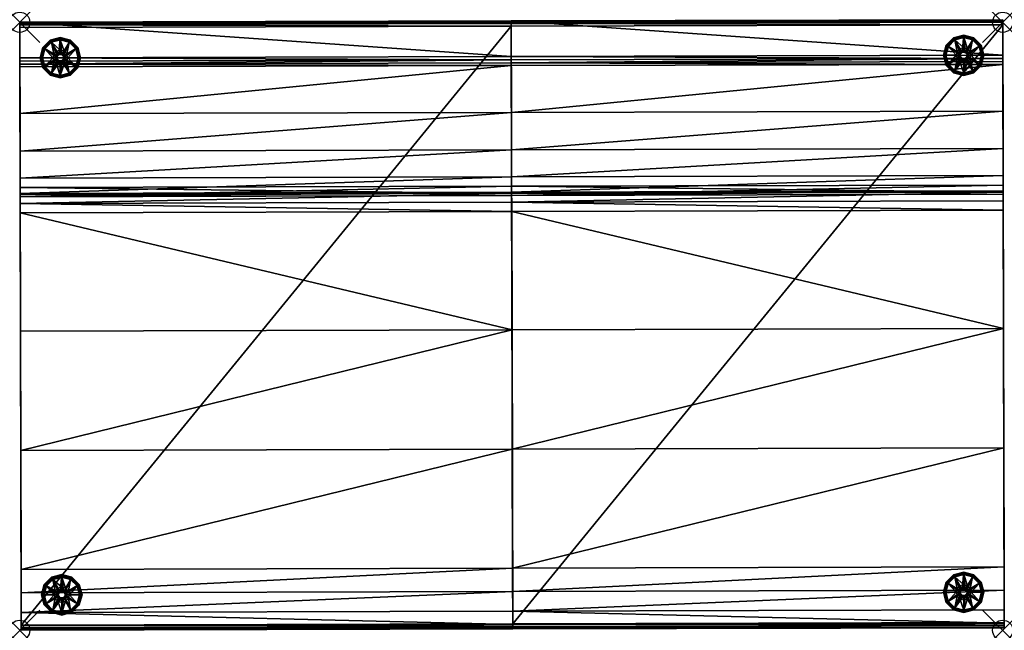
# Model space of a CAD drawing. Extents: x 0 to 48.6, y -30 to 0.1.
import ezdxf

# ---------------------------------------------------------------- set-up
doc = ezdxf.new("R2010")
doc.units = 0
doc.header["$LTSCALE"] = 2
doc.header["$PDMODE"] = 35
for name, color, linetype in [('AFUCH-3-BYFB', 5, 'Continuous'), ('AFUCH-3-GDRB', 6, 'Continuous'), ('AFUCH-3-LGPM', 4, 'Continuous'), ('AFUCH-P', 2, 'Continuous')]:
    doc.layers.add(name, color=color, linetype=linetype)

msp = doc.modelspace()

# ---------------------------------------------------------------- linework, layer by layer
at = {"layer": 'AFUCH-P'}
for p in [(0, 0), (48.5, 0), (0, -30), (48.5, -30)]:
    msp.add_point(p, dxfattribs=at)

# ---------------------------------------------------------------- meshes
at = {"layer": 'AFUCH-3-BYFB'}
mesh = msp.add_polyface(dxfattribs=at)
corners = [(48.572, -26.868, 17.186), (48.58, -29.87, 14.186), (48.556, -20.991, 17.441), (48.575, -28.017, 16.959), (48.578, -28.991, 16.308), (48.579, -29.642, 15.335), (48.523, -8.38, 16.161), (48.525, -9.273, 16.485), (48.522, -8.03, 15.834), (48.524, -8.805, 16.383), (48.541, -15.112, 17.206), (48.579, -29.62, 4.8), (48.501, -0.121, 4.8), (48.5, 0.129, 5.05), (48.58, -29.87, 5.05), (48.58, -29.745, 4.833), (48.58, -29.837, 4.925), (48.5, 0.004, 4.833), (48.5, 0.096, 4.925), (24.256, -2.139, 32.525), (48.506, -2.074, 32.525), (24.255, -2.001, 32.607), (48.505, -1.936, 32.607), (48.505, -1.624, 32.675), (24.255, -1.688, 32.675), (48.505, -1.783, 32.658), (24.255, -1.848, 32.658), (24.25, 0.065, 32.675), (48.5, 0.129, 32.675), (48.512, -4.377, 30.416), (48.517, -6.229, 27.901), (48.52, -7.56, 25.076), (48.522, -8.318, 22.046), (48.523, -8.476, 18.927), (24.251, -0.185, 4.8), (24.25, -0.06, 4.833), (24.25, 0.065, 5.05), (24.25, 0.031, 4.925), (24.329, -29.685, 4.8), (24.33, -29.935, 5.05), (24.33, -29.902, 4.925), (24.33, -29.81, 4.833), (24.262, -4.442, 30.416), (24.27, -7.624, 25.076), (24.267, -6.294, 27.901), (24.273, -8.54, 18.927), (24.272, -8.383, 22.046), (24.272, -8.092, 15.837), (24.275, -9.338, 16.485), (24.274, -8.87, 16.383), (24.273, -8.445, 16.161), (24.322, -26.933, 17.186), (24.306, -21.055, 17.441), (24.291, -15.177, 17.206), (24.33, -29.935, 14.186), (24.328, -29.056, 16.308), (24.325, -28.082, 16.959), (24.329, -29.707, 15.335), (0.005, -1.753, 32.675), (0.005, -1.913, 32.658), (0.006, -2.203, 32.525), (0.006, -2.065, 32.607), (0, 0, 32.675), (0.001, -0.25, 4.8), (0, -0.125, 4.833), (0, 0, 5.05), (0, -0.034, 4.925), (0.079, -29.75, 4.8), (0.08, -30, 5.05), (0.08, -29.966, 4.925), (0.08, -29.875, 4.833), (0.012, -4.507, 30.416), (0.021, -7.689, 25.076), (0.017, -6.359, 27.901), (0.023, -8.605, 18.927), (0.023, -8.447, 22.046), (0.022, -8.156, 15.837), (0.025, -9.403, 16.485), (0.024, -8.934, 16.383), (0.023, -8.51, 16.161), (0.072, -26.998, 17.186), (0.056, -21.12, 17.441), (0.041, -15.241, 17.206), (0.08, -30, 14.186), (0.078, -29.12, 16.308), (0.075, -28.146, 16.959), (0.079, -29.771, 15.335)]
mesh.append_faces([[corners[k] for k in face] for face in [(21, 24, 19, 19), (21, 26, 24, 24), (24, 27, 19, 19), (36, 47, 27, 27), (37, 34, 36, 36), (37, 35, 34, 34), (36, 34, 47, 47), (41, 40, 38, 38), (40, 39, 38, 38), (57, 51, 54, 54), (51, 52, 54, 54), (48, 47, 53, 53), (49, 50, 48, 48), (50, 47, 48, 48), (47, 45, 27, 27), (52, 53, 38, 38), (34, 38, 47, 47), (47, 38, 53, 53), (21, 19, 24, 24), (24, 19, 27, 27), (50, 48, 47, 47), (48, 53, 47, 47), (47, 53, 38, 38), (47, 38, 34, 34), (47, 34, 36, 36), (51, 54, 52, 52), (57, 54, 51, 51), (52, 38, 53, 53), (41, 38, 40, 40), (37, 36, 34, 34), (36, 27, 47, 47), (40, 38, 39, 39), (47, 27, 45, 45)]])
mesh.append_faces([[corners[k] for k in face] for face in [(12, 35, 17, 17), (36, 18, 37, 37), (37, 17, 35, 35), (14, 40, 16, 16), (38, 15, 41, 41), (41, 16, 40, 40), (20, 42, 29, 29), (43, 30, 44, 44), (30, 43, 31, 31), (45, 32, 46, 46), (46, 31, 43, 43), (44, 29, 42, 42), (51, 2, 52, 52), (10, 52, 2, 2), (55, 3, 56, 56), (0, 56, 3, 3), (34, 64, 35, 35), (65, 37, 66, 66), (66, 35, 64, 64), (39, 69, 40, 40), (67, 41, 70, 70), (70, 40, 69, 69), (19, 71, 42, 42), (72, 44, 73, 73), (44, 72, 43, 43), (74, 46, 75, 75), (75, 43, 72, 72), (73, 42, 71, 71), (80, 52, 81, 81), (53, 81, 52, 52), (84, 56, 85, 85), (51, 85, 56, 56)]], dxfattribs={"vtx0": -1})
mesh.append_faces([[corners[k] for k in face] for face in [(0, 1, 2, 2), (6, 7, 8, 8), (2, 11, 10, 10), (23, 20, 28, 28), (16, 11, 14, 14), (8, 28, 33, 33), (61, 58, 60, 60), (65, 76, 62, 62), (66, 63, 65, 65), (86, 80, 83, 83), (77, 76, 82, 82)]], dxfattribs={"vtx0": -1, "vtx1": -1})
mesh.append_faces([[corners[k] for k in face] for face in [(8, 10, 11, 11), (8, 12, 13, 13), (2, 1, 11, 11), (65, 63, 76, 76), (83, 81, 67, 67), (76, 67, 82, 82)]], dxfattribs={"vtx0": -1, "vtx1": -1, "vtx3": -1})
mesh.append_faces([[corners[k] for k in face] for face in [(8, 11, 12, 12)]], dxfattribs={"vtx0": -1, "vtx3": -1})
mesh.append_faces([[corners[k] for k in face] for face in [(3, 4, 0, 0), (15, 11, 16, 16), (17, 18, 12, 12), (19, 20, 21, 21), (23, 24, 25, 25), (22, 25, 21, 21), (24, 23, 27, 27), (25, 22, 23, 23), (34, 35, 12, 12), (18, 17, 37, 37), (34, 12, 38, 38), (39, 40, 14, 14), (15, 16, 41, 41), (13, 36, 28, 28), (19, 42, 20, 20), (47, 8, 45, 45), (33, 32, 45, 45), (32, 31, 46, 46), (30, 29, 44, 44), (48, 7, 49, 49), (8, 47, 6, 6), (50, 49, 6, 6), (0, 2, 51, 51), (7, 48, 10, 10), (53, 52, 10, 10), (1, 5, 54, 54), (4, 55, 5, 5), (4, 3, 55, 55), (51, 56, 0, 0), (57, 54, 5, 5), (39, 14, 54, 54), (39, 54, 38, 38), (57, 55, 51, 51), (45, 46, 27, 27), (24, 58, 26, 26), (60, 19, 61, 61), (21, 26, 61, 61), (58, 24, 62, 62), (63, 64, 34, 34), (37, 35, 66, 66), (63, 34, 67, 67), (68, 69, 39, 39), (41, 40, 70, 70), (36, 65, 27, 27), (60, 71, 19, 19), (76, 47, 74, 74), (45, 46, 74, 74), (46, 43, 75, 75), (44, 42, 73, 73), (77, 48, 78, 78), (47, 76, 50, 50), (79, 78, 50, 50), (51, 52, 80, 80), (48, 77, 53, 53), (82, 81, 53, 53), (54, 57, 83, 83), (55, 84, 57, 57), (55, 56, 84, 84), (80, 85, 51, 51), (86, 83, 57, 57), (68, 39, 83, 83), (70, 69, 67, 67), (78, 79, 77, 77)]], dxfattribs={"vtx1": -1})
mesh.append_faces([[corners[k] for k in face] for face in [(4, 5, 0, 0), (5, 1, 0, 0), (7, 10, 8, 8), (1, 14, 11, 11), (18, 13, 12, 12), (22, 20, 23, 23), (20, 29, 28, 28), (29, 30, 28, 28), (30, 31, 28, 28), (31, 32, 28, 28), (32, 33, 28, 28), (13, 28, 8, 8), (46, 43, 27, 27), (43, 44, 27, 27), (44, 42, 27, 27), (58, 62, 60, 60), (69, 68, 67, 67), (68, 83, 67, 67), (86, 84, 80, 80), (80, 81, 83, 83), (79, 76, 77, 77), (76, 74, 62, 62), (74, 75, 62, 62), (75, 72, 62, 62), (72, 73, 62, 62), (73, 71, 62, 62), (71, 60, 62, 62), (81, 82, 67, 67), (63, 67, 76, 76)]], dxfattribs={"vtx1": -1, "vtx3": -1})
mesh.append_faces([[corners[k] for k in face] for face in [(6, 9, 7, 7), (20, 22, 21, 21), (24, 26, 25, 25), (25, 26, 21, 21), (23, 28, 27, 27), (36, 13, 18, 18), (12, 11, 38, 38), (38, 11, 15, 15), (36, 27, 28, 28), (8, 33, 45, 45), (7, 9, 49, 49), (47, 50, 6, 6), (49, 9, 6, 6), (48, 53, 10, 10), (55, 57, 5, 5), (14, 1, 54, 54), (55, 56, 51, 51), (54, 52, 38, 38), (42, 19, 27, 27), (58, 59, 26, 26), (19, 21, 61, 61), (26, 59, 61, 61), (24, 27, 62, 62), (65, 36, 37, 37), (34, 38, 67, 67), (67, 38, 41, 41), (65, 62, 27, 27), (47, 45, 74, 74), (48, 49, 78, 78), (76, 79, 50, 50), (78, 49, 50, 50), (77, 82, 53, 53), (84, 86, 57, 57), (39, 54, 83, 83), (61, 59, 58, 58), (66, 64, 63, 63), (84, 85, 80, 80)]], dxfattribs={"vtx3": -1})
at = {"layer": 'AFUCH-3-GDRB'}
mesh = msp.add_polyface(dxfattribs=at)
corners = [(1.505, -0.879, 0.125), (1.513, -0.893, 0.062), (1.139, -1.245, 0.125), (1.005, -1.745, 0.125), (1.021, -1.745, 0.062), (1.139, -2.245, 0.125), (1.153, -1.253, 0.062), (1.193, -1.276, 0.017), (1.067, -1.745, 0.017), (1.505, -2.611, 0.125), (1.513, -2.596, 0.062), (2.005, -2.745, 0.125), (1.153, -2.236, 0.062), (1.193, -2.213, 0.017), (1.536, -2.557, 0.017), (2.505, -2.611, 0.125), (2.496, -2.596, 0.062), (2.871, -2.245, 0.125), (2.005, -2.728, 0.062), (2.005, -2.682, 0.017), (2.473, -2.557, 0.017), (3.005, -1.745, 0.125), (2.988, -1.745, 0.062), (2.871, -1.245, 0.125), (2.856, -2.236, 0.062), (2.817, -2.213, 0.017), (2.942, -1.745, 0.017), (2.505, -0.879, 0.125), (2.496, -0.893, 0.062), (2.005, -0.745, 0.125), (2.856, -1.253, 0.062), (2.817, -1.276, 0.017), (2.473, -0.933, 0.017), (2.005, -0.761, 0.062), (2.005, -0.807, 0.017), (1.536, -0.933, 0.017), (1.567, -0.987, 0), (2.005, -0.87, 0), (1.13, -1.745, 0), (1.247, -1.307, 0), (1.567, -2.502, 0), (1.247, -2.182, 0), (2.442, -2.502, 0), (2.005, -2.62, 0), (2.88, -1.745, 0), (2.762, -2.182, 0), (2.442, -0.987, 0), (2.762, -1.307, 0), (1.817, -1.42, 0), (2.005, -1.37, 0), (1.68, -1.557, 0), (1.68, -1.932, 0), (1.63, -1.745, 0), (2.005, -2.12, 0), (1.817, -2.069, 0), (2.192, -2.069, 0), (2.38, -1.745, 0), (2.329, -1.932, 0), (2.329, -1.557, 0), (2.192, -1.42, 0)]
mesh.append_faces([[corners[k] for k in face] for face in [(4, 7, 8, 8), (10, 13, 14, 14), (16, 19, 20, 20), (22, 25, 26, 26), (28, 31, 32, 32), (1, 34, 35, 35)]], dxfattribs={"vtx0": -1})
mesh.append_faces([[corners[k] for k in face] for face in [(48, 36, 49, 49), (36, 50, 39, 39), (51, 41, 52, 52), (41, 51, 40, 40), (53, 43, 54, 54), (43, 55, 42, 42), (56, 45, 57, 57), (58, 47, 56, 56), (47, 58, 46, 46), (49, 37, 59, 59), (59, 46, 58, 58), (57, 42, 55, 55), (54, 40, 51, 51), (52, 39, 50, 50)]], dxfattribs={"vtx0": -1, "vtx1": -1})
mesh.append_faces([[corners[k] for k in face] for face in [(0, 1, 2, 2), (3, 4, 5, 5), (4, 3, 6, 6), (9, 10, 11, 11), (10, 9, 12, 12), (15, 16, 17, 17), (16, 15, 18, 18), (21, 22, 23, 23), (22, 21, 24, 24), (27, 28, 29, 29), (28, 27, 30, 30), (28, 32, 33, 33), (22, 26, 30, 30), (16, 20, 24, 24), (10, 14, 18, 18), (4, 8, 12, 12), (1, 0, 33, 33), (1, 35, 6, 6), (36, 35, 37, 37), (35, 36, 7, 7), (38, 8, 39, 39), (8, 38, 13, 13), (40, 14, 41, 41), (14, 40, 19, 19), (42, 20, 43, 43), (20, 42, 25, 25), (44, 26, 45, 45), (26, 44, 31, 31), (46, 32, 47, 47), (32, 46, 34, 34), (29, 33, 0, 0), (34, 37, 35, 35), (2, 6, 3, 3), (7, 39, 8, 8), (5, 12, 9, 9), (13, 41, 14, 14), (11, 18, 15, 15), (19, 43, 20, 20), (17, 24, 21, 21), (25, 45, 26, 26), (23, 30, 27, 27), (31, 47, 32, 32)]], dxfattribs={"vtx1": -1})
mesh.append_faces([[corners[k] for k in face] for face in [(48, 50, 36, 36), (53, 55, 43, 43), (37, 46, 59, 59), (47, 44, 56, 56), (44, 45, 56, 56), (45, 42, 57, 57), (43, 40, 54, 54), (41, 38, 52, 52), (38, 39, 52, 52), (36, 37, 49, 49)]], dxfattribs={"vtx1": -1, "vtx3": -1})
mesh.append_faces([[corners[k] for k in face] for face in [(4, 6, 7, 7), (10, 12, 13, 13), (16, 18, 19, 19), (22, 24, 25, 25), (28, 30, 31, 31), (28, 33, 29, 29), (22, 30, 23, 23), (16, 24, 17, 17), (10, 18, 11, 11), (4, 12, 5, 5), (1, 33, 34, 34), (1, 6, 2, 2), (35, 7, 6, 6), (8, 13, 12, 12), (14, 19, 18, 18), (20, 25, 24, 24), (26, 31, 30, 30), (32, 34, 33, 33), (46, 37, 34, 34), (36, 39, 7, 7), (38, 41, 13, 13), (40, 43, 19, 19), (42, 45, 25, 25), (44, 47, 31, 31)]], dxfattribs={"vtx3": -1})
mesh = msp.add_polyface(dxfattribs=at)
corners = [(46.077, -0.76, 0.125), (46.086, -0.774, 0.062), (45.711, -1.126, 0.125), (45.577, -1.626, 0.125), (45.594, -1.626, 0.062), (45.711, -2.126, 0.125), (45.726, -1.134, 0.062), (45.765, -1.157, 0.017), (45.64, -1.626, 0.017), (46.077, -2.492, 0.125), (46.086, -2.477, 0.062), (46.577, -2.626, 0.125), (45.726, -2.117, 0.062), (45.765, -2.095, 0.017), (46.108, -2.438, 0.017), (47.077, -2.492, 0.125), (47.069, -2.477, 0.062), (47.443, -2.126, 0.125), (46.577, -2.609, 0.062), (46.577, -2.563, 0.017), (47.046, -2.438, 0.017), (47.577, -1.626, 0.125), (47.56, -1.626, 0.062), (47.443, -1.126, 0.125), (47.429, -2.117, 0.062), (47.389, -2.095, 0.017), (47.515, -1.626, 0.017), (47.077, -0.76, 0.125), (47.069, -0.774, 0.062), (46.577, -0.626, 0.125), (47.429, -1.134, 0.062), (47.389, -1.157, 0.017), (47.046, -0.814, 0.017), (46.577, -0.643, 0.062), (46.577, -0.688, 0.017), (46.108, -0.814, 0.017), (46.14, -0.868, 0), (46.577, -0.751, 0), (45.702, -1.626, 0), (45.819, -1.188, 0), (46.14, -2.384, 0), (45.819, -2.063, 0), (47.015, -2.384, 0), (46.577, -2.501, 0), (47.452, -1.626, 0), (47.335, -2.063, 0), (47.015, -0.868, 0), (47.335, -1.188, 0), (46.39, -1.301, 0), (46.577, -1.251, 0), (46.252, -1.438, 0), (46.252, -1.813, 0), (46.202, -1.626, 0), (46.577, -2.001, 0), (46.39, -1.951, 0), (46.765, -1.951, 0), (46.952, -1.626, 0), (46.902, -1.813, 0), (46.902, -1.438, 0), (46.765, -1.301, 0)]
mesh.append_faces([[corners[k] for k in face] for face in [(4, 7, 8, 8), (10, 13, 14, 14), (16, 19, 20, 20), (22, 25, 26, 26), (28, 31, 32, 32), (1, 34, 35, 35)]], dxfattribs={"vtx0": -1})
mesh.append_faces([[corners[k] for k in face] for face in [(48, 36, 49, 49), (36, 50, 39, 39), (51, 41, 52, 52), (41, 51, 40, 40), (53, 43, 54, 54), (43, 55, 42, 42), (56, 45, 57, 57), (58, 47, 56, 56), (47, 58, 46, 46), (49, 37, 59, 59), (59, 46, 58, 58), (57, 42, 55, 55), (54, 40, 51, 51), (52, 39, 50, 50)]], dxfattribs={"vtx0": -1, "vtx1": -1})
mesh.append_faces([[corners[k] for k in face] for face in [(0, 1, 2, 2), (3, 4, 5, 5), (4, 3, 6, 6), (9, 10, 11, 11), (10, 9, 12, 12), (15, 16, 17, 17), (16, 15, 18, 18), (21, 22, 23, 23), (22, 21, 24, 24), (27, 28, 29, 29), (28, 27, 30, 30), (28, 32, 33, 33), (22, 26, 30, 30), (16, 20, 24, 24), (10, 14, 18, 18), (4, 8, 12, 12), (1, 0, 33, 33), (1, 35, 6, 6), (36, 35, 37, 37), (35, 36, 7, 7), (38, 8, 39, 39), (8, 38, 13, 13), (40, 14, 41, 41), (14, 40, 19, 19), (42, 20, 43, 43), (20, 42, 25, 25), (44, 26, 45, 45), (26, 44, 31, 31), (46, 32, 47, 47), (32, 46, 34, 34), (29, 33, 0, 0), (34, 37, 35, 35), (2, 6, 3, 3), (7, 39, 8, 8), (5, 12, 9, 9), (13, 41, 14, 14), (11, 18, 15, 15), (19, 43, 20, 20), (17, 24, 21, 21), (25, 45, 26, 26), (23, 30, 27, 27), (31, 47, 32, 32)]], dxfattribs={"vtx1": -1})
mesh.append_faces([[corners[k] for k in face] for face in [(48, 50, 36, 36), (53, 55, 43, 43), (37, 46, 59, 59), (47, 44, 56, 56), (44, 45, 56, 56), (45, 42, 57, 57), (43, 40, 54, 54), (41, 38, 52, 52), (38, 39, 52, 52), (36, 37, 49, 49)]], dxfattribs={"vtx1": -1, "vtx3": -1})
mesh.append_faces([[corners[k] for k in face] for face in [(4, 6, 7, 7), (10, 12, 13, 13), (16, 18, 19, 19), (22, 24, 25, 25), (28, 30, 31, 31), (28, 33, 29, 29), (22, 30, 23, 23), (16, 24, 17, 17), (10, 18, 11, 11), (4, 12, 5, 5), (1, 33, 34, 34), (1, 6, 2, 2), (35, 7, 6, 6), (8, 13, 12, 12), (14, 19, 18, 18), (20, 25, 24, 24), (26, 31, 30, 30), (32, 34, 33, 33), (46, 37, 34, 34), (36, 39, 7, 7), (38, 41, 13, 13), (40, 43, 19, 19), (42, 45, 25, 25), (44, 47, 31, 31)]], dxfattribs={"vtx3": -1})
mesh = msp.add_polyface(dxfattribs=at)
corners = [(46.075, -27.26, 0.125), (46.084, -27.274, 0.062), (45.709, -27.626, 0.125), (45.575, -28.126, 0.125), (45.592, -28.126, 0.062), (45.709, -28.626, 0.125), (45.724, -27.634, 0.062), (45.763, -27.657, 0.017), (45.638, -28.126, 0.017), (46.075, -28.992, 0.125), (46.084, -28.977, 0.062), (46.575, -29.126, 0.125), (45.724, -28.617, 0.062), (45.763, -28.595, 0.017), (46.106, -28.938, 0.017), (47.075, -28.992, 0.125), (47.067, -28.977, 0.062), (47.441, -28.626, 0.125), (46.575, -29.109, 0.062), (46.575, -29.063, 0.017), (47.044, -28.938, 0.017), (47.575, -28.126, 0.125), (47.558, -28.126, 0.062), (47.441, -27.626, 0.125), (47.427, -28.617, 0.062), (47.387, -28.595, 0.017), (47.513, -28.126, 0.017), (47.075, -27.26, 0.125), (47.067, -27.274, 0.062), (46.575, -27.126, 0.125), (47.427, -27.634, 0.062), (47.387, -27.657, 0.017), (47.044, -27.314, 0.017), (46.575, -27.143, 0.062), (46.575, -27.188, 0.017), (46.106, -27.314, 0.017), (46.138, -27.368, 0), (46.575, -27.251, 0), (45.7, -28.126, 0), (45.817, -27.688, 0), (46.138, -28.884, 0), (45.817, -28.563, 0), (47.013, -28.884, 0), (46.575, -29.001, 0), (47.45, -28.126, 0), (47.333, -28.563, 0), (47.013, -27.368, 0), (47.333, -27.688, 0), (46.388, -27.801, 0), (46.575, -27.751, 0), (46.25, -27.938, 0), (46.25, -28.313, 0), (46.2, -28.126, 0), (46.575, -28.501, 0), (46.388, -28.451, 0), (46.763, -28.451, 0), (46.95, -28.126, 0), (46.9, -28.313, 0), (46.9, -27.938, 0), (46.763, -27.801, 0)]
mesh.append_faces([[corners[k] for k in face] for face in [(4, 7, 8, 8), (10, 13, 14, 14), (16, 19, 20, 20), (22, 25, 26, 26), (28, 31, 32, 32), (1, 34, 35, 35)]], dxfattribs={"vtx0": -1})
mesh.append_faces([[corners[k] for k in face] for face in [(48, 36, 49, 49), (36, 50, 39, 39), (51, 41, 52, 52), (41, 51, 40, 40), (53, 43, 54, 54), (43, 55, 42, 42), (56, 45, 57, 57), (58, 47, 56, 56), (47, 58, 46, 46), (49, 37, 59, 59), (59, 46, 58, 58), (57, 42, 55, 55), (54, 40, 51, 51), (52, 39, 50, 50)]], dxfattribs={"vtx0": -1, "vtx1": -1})
mesh.append_faces([[corners[k] for k in face] for face in [(0, 1, 2, 2), (3, 4, 5, 5), (4, 3, 6, 6), (9, 10, 11, 11), (10, 9, 12, 12), (15, 16, 17, 17), (16, 15, 18, 18), (21, 22, 23, 23), (22, 21, 24, 24), (27, 28, 29, 29), (28, 27, 30, 30), (28, 32, 33, 33), (22, 26, 30, 30), (16, 20, 24, 24), (10, 14, 18, 18), (4, 8, 12, 12), (1, 0, 33, 33), (1, 35, 6, 6), (36, 35, 37, 37), (35, 36, 7, 7), (38, 8, 39, 39), (8, 38, 13, 13), (40, 14, 41, 41), (14, 40, 19, 19), (42, 20, 43, 43), (20, 42, 25, 25), (44, 26, 45, 45), (26, 44, 31, 31), (46, 32, 47, 47), (32, 46, 34, 34), (29, 33, 0, 0), (34, 37, 35, 35), (2, 6, 3, 3), (7, 39, 8, 8), (5, 12, 9, 9), (13, 41, 14, 14), (11, 18, 15, 15), (19, 43, 20, 20), (17, 24, 21, 21), (25, 45, 26, 26), (23, 30, 27, 27), (31, 47, 32, 32)]], dxfattribs={"vtx1": -1})
mesh.append_faces([[corners[k] for k in face] for face in [(48, 50, 36, 36), (53, 55, 43, 43), (37, 46, 59, 59), (47, 44, 56, 56), (44, 45, 56, 56), (45, 42, 57, 57), (43, 40, 54, 54), (41, 38, 52, 52), (38, 39, 52, 52), (36, 37, 49, 49)]], dxfattribs={"vtx1": -1, "vtx3": -1})
mesh.append_faces([[corners[k] for k in face] for face in [(4, 6, 7, 7), (10, 12, 13, 13), (16, 18, 19, 19), (22, 24, 25, 25), (28, 30, 31, 31), (28, 33, 29, 29), (22, 30, 23, 23), (16, 24, 17, 17), (10, 18, 11, 11), (4, 12, 5, 5), (1, 33, 34, 34), (1, 6, 2, 2), (35, 7, 6, 6), (8, 13, 12, 12), (14, 19, 18, 18), (20, 25, 24, 24), (26, 31, 30, 30), (32, 34, 33, 33), (46, 37, 34, 34), (36, 39, 7, 7), (38, 41, 13, 13), (40, 43, 19, 19), (42, 45, 25, 25), (44, 47, 31, 31)]], dxfattribs={"vtx3": -1})
mesh = msp.add_polyface(dxfattribs=at)
corners = [(1.575, -27.379, 0.125), (1.584, -27.393, 0.062), (1.209, -27.745, 0.125), (1.075, -28.245, 0.125), (1.092, -28.245, 0.062), (1.209, -28.745, 0.125), (1.224, -27.753, 0.062), (1.264, -27.776, 0.017), (1.138, -28.245, 0.017), (1.575, -29.111, 0.125), (1.584, -29.096, 0.062), (2.075, -29.245, 0.125), (1.224, -28.736, 0.062), (1.264, -28.713, 0.017), (1.607, -29.056, 0.017), (2.575, -29.111, 0.125), (2.567, -29.096, 0.062), (2.941, -28.745, 0.125), (2.075, -29.228, 0.062), (2.075, -29.182, 0.017), (2.544, -29.056, 0.017), (3.075, -28.245, 0.125), (3.059, -28.245, 0.062), (2.941, -27.745, 0.125), (2.927, -28.736, 0.062), (2.887, -28.713, 0.017), (3.013, -28.245, 0.017), (2.575, -27.379, 0.125), (2.567, -27.393, 0.062), (2.075, -27.245, 0.125), (2.927, -27.753, 0.062), (2.887, -27.776, 0.017), (2.544, -27.433, 0.017), (2.075, -27.261, 0.062), (2.075, -27.307, 0.017), (1.607, -27.433, 0.017), (1.638, -27.487, 0), (2.075, -27.37, 0), (1.2, -28.245, 0), (1.318, -27.807, 0), (1.638, -29.002, 0), (1.318, -28.682, 0), (2.513, -29.002, 0), (2.075, -29.12, 0), (2.95, -28.245, 0), (2.833, -28.682, 0), (2.513, -27.487, 0), (2.833, -27.807, 0), (1.888, -27.92, 0), (2.075, -27.87, 0), (1.751, -28.057, 0), (1.751, -28.432, 0), (1.7, -28.245, 0), (2.075, -28.62, 0), (1.888, -28.569, 0), (2.263, -28.569, 0), (2.45, -28.245, 0), (2.4, -28.432, 0), (2.4, -28.057, 0), (2.263, -27.92, 0)]
mesh.append_faces([[corners[k] for k in face] for face in [(4, 7, 8, 8), (10, 13, 14, 14), (16, 19, 20, 20), (22, 25, 26, 26), (28, 31, 32, 32), (1, 34, 35, 35)]], dxfattribs={"vtx0": -1})
mesh.append_faces([[corners[k] for k in face] for face in [(48, 36, 49, 49), (36, 50, 39, 39), (51, 41, 52, 52), (41, 51, 40, 40), (53, 43, 54, 54), (43, 55, 42, 42), (56, 45, 57, 57), (58, 47, 56, 56), (47, 58, 46, 46), (49, 37, 59, 59), (59, 46, 58, 58), (57, 42, 55, 55), (54, 40, 51, 51), (52, 39, 50, 50)]], dxfattribs={"vtx0": -1, "vtx1": -1})
mesh.append_faces([[corners[k] for k in face] for face in [(0, 1, 2, 2), (3, 4, 5, 5), (4, 3, 6, 6), (9, 10, 11, 11), (10, 9, 12, 12), (15, 16, 17, 17), (16, 15, 18, 18), (21, 22, 23, 23), (22, 21, 24, 24), (27, 28, 29, 29), (28, 27, 30, 30), (28, 32, 33, 33), (22, 26, 30, 30), (16, 20, 24, 24), (10, 14, 18, 18), (4, 8, 12, 12), (1, 0, 33, 33), (1, 35, 6, 6), (36, 35, 37, 37), (35, 36, 7, 7), (38, 8, 39, 39), (8, 38, 13, 13), (40, 14, 41, 41), (14, 40, 19, 19), (42, 20, 43, 43), (20, 42, 25, 25), (44, 26, 45, 45), (26, 44, 31, 31), (46, 32, 47, 47), (32, 46, 34, 34), (29, 33, 0, 0), (34, 37, 35, 35), (2, 6, 3, 3), (7, 39, 8, 8), (5, 12, 9, 9), (13, 41, 14, 14), (11, 18, 15, 15), (19, 43, 20, 20), (17, 24, 21, 21), (25, 45, 26, 26), (23, 30, 27, 27), (31, 47, 32, 32)]], dxfattribs={"vtx1": -1})
mesh.append_faces([[corners[k] for k in face] for face in [(48, 50, 36, 36), (53, 55, 43, 43), (37, 46, 59, 59), (47, 44, 56, 56), (44, 45, 56, 56), (45, 42, 57, 57), (43, 40, 54, 54), (41, 38, 52, 52), (38, 39, 52, 52), (36, 37, 49, 49)]], dxfattribs={"vtx1": -1, "vtx3": -1})
mesh.append_faces([[corners[k] for k in face] for face in [(4, 6, 7, 7), (10, 12, 13, 13), (16, 18, 19, 19), (22, 24, 25, 25), (28, 30, 31, 31), (28, 33, 29, 29), (22, 30, 23, 23), (16, 24, 17, 17), (10, 18, 11, 11), (4, 12, 5, 5), (1, 33, 34, 34), (1, 6, 2, 2), (35, 7, 6, 6), (8, 13, 12, 12), (14, 19, 18, 18), (20, 25, 24, 24), (26, 31, 30, 30), (32, 34, 33, 33), (46, 37, 34, 34), (36, 39, 7, 7), (38, 41, 13, 13), (40, 43, 19, 19), (42, 45, 25, 25), (44, 47, 31, 31)]], dxfattribs={"vtx3": -1})
at = {"layer": 'AFUCH-3-LGPM'}
mesh = msp.add_polyface(dxfattribs=at)
corners = [(2.505, -0.879, 0.125), (2.505, -0.879, 4.8), (2.871, -1.245, 0.125), (2.005, -0.745, 4.8), (3.005, -1.745, 0.125), (3.005, -1.745, 4.8), (2.871, -2.245, 0.125), (2.871, -1.245, 4.8), (2.505, -2.611, 0.125), (2.505, -2.611, 4.8), (2.005, -2.745, 0.125), (2.871, -2.245, 4.8), (1.505, -2.611, 0.125), (1.505, -2.611, 4.8), (1.139, -2.245, 0.125), (2.005, -2.745, 4.8), (1.005, -1.745, 0.125), (1.005, -1.745, 4.8), (1.139, -1.245, 0.125), (1.139, -2.245, 4.8), (1.505, -0.879, 0.125), (1.505, -0.879, 4.8), (2.005, -0.745, 0.125), (1.139, -1.245, 4.8), (1.927, -1.88, 4.8), (2.005, -1.901, 4.8), (1.869, -1.823, 4.8), (1.869, -1.667, 4.8), (1.848, -1.745, 4.8), (2.005, -1.588, 4.8), (1.927, -1.609, 4.8), (2.083, -1.609, 4.8), (2.161, -1.745, 4.8), (2.14, -1.667, 4.8), (2.14, -1.823, 4.8), (2.083, -1.88, 4.8)]
mesh.append_faces([[corners[k] for k in face] for face in [(24, 13, 25, 25), (13, 26, 19, 19), (27, 23, 28, 28), (23, 27, 21, 21), (29, 3, 30, 30), (3, 31, 1, 1), (32, 7, 33, 33), (34, 11, 32, 32), (11, 34, 9, 9), (25, 15, 35, 35), (30, 21, 27, 27), (28, 19, 26, 26), (35, 9, 34, 34), (33, 1, 31, 31)]], dxfattribs={"vtx0": -1, "vtx1": -1})
mesh.append_faces([[corners[k] for k in face] for face in [(0, 1, 2, 2), (1, 0, 3, 3), (4, 5, 6, 6), (5, 4, 7, 7), (2, 7, 4, 4), (8, 9, 10, 10), (9, 8, 11, 11), (6, 11, 8, 8), (12, 13, 14, 14), (13, 12, 15, 15), (10, 15, 12, 12), (16, 17, 18, 18), (17, 16, 19, 19), (14, 19, 16, 16), (20, 21, 22, 22), (21, 20, 23, 23), (18, 23, 20, 20), (22, 3, 0, 0)]], dxfattribs={"vtx1": -1})
mesh.append_faces([[corners[k] for k in face] for face in [(24, 26, 13, 13), (29, 31, 3, 3), (3, 21, 30, 30), (23, 17, 28, 28), (17, 19, 28, 28), (13, 15, 25, 25), (15, 9, 35, 35), (11, 5, 32, 32), (5, 7, 32, 32), (7, 1, 33, 33)]], dxfattribs={"vtx1": -1, "vtx3": -1})
mesh.append_faces([[corners[k] for k in face] for face in [(1, 7, 2, 2), (5, 11, 6, 6), (9, 15, 10, 10), (13, 19, 14, 14), (17, 23, 18, 18), (21, 3, 22, 22)]], dxfattribs={"vtx3": -1})
mesh = msp.add_polyface(dxfattribs=at)
corners = [(47.077, -0.76, 0.125), (47.077, -0.76, 4.8), (47.443, -1.126, 0.125), (46.577, -0.626, 4.8), (47.577, -1.626, 0.125), (47.577, -1.626, 4.8), (47.443, -2.126, 0.125), (47.443, -1.126, 4.8), (47.077, -2.492, 0.125), (47.077, -2.492, 4.8), (46.577, -2.626, 0.125), (47.443, -2.126, 4.8), (46.077, -2.492, 0.125), (46.077, -2.492, 4.8), (45.711, -2.126, 0.125), (46.577, -2.626, 4.8), (45.577, -1.626, 0.125), (45.577, -1.626, 4.8), (45.711, -1.126, 0.125), (45.711, -2.126, 4.8), (46.077, -0.76, 0.125), (46.077, -0.76, 4.8), (46.577, -0.626, 0.125), (45.711, -1.126, 4.8), (46.499, -1.761, 4.8), (46.577, -1.782, 4.8), (46.442, -1.704, 4.8), (46.442, -1.548, 4.8), (46.421, -1.626, 4.8), (46.577, -1.47, 4.8), (46.499, -1.491, 4.8), (46.655, -1.491, 4.8), (46.733, -1.626, 4.8), (46.713, -1.548, 4.8), (46.713, -1.704, 4.8), (46.655, -1.761, 4.8)]
mesh.append_faces([[corners[k] for k in face] for face in [(24, 13, 25, 25), (13, 26, 19, 19), (27, 23, 28, 28), (23, 27, 21, 21), (29, 3, 30, 30), (3, 31, 1, 1), (32, 7, 33, 33), (34, 11, 32, 32), (11, 34, 9, 9), (25, 15, 35, 35), (30, 21, 27, 27), (28, 19, 26, 26), (35, 9, 34, 34), (33, 1, 31, 31)]], dxfattribs={"vtx0": -1, "vtx1": -1})
mesh.append_faces([[corners[k] for k in face] for face in [(0, 1, 2, 2), (1, 0, 3, 3), (4, 5, 6, 6), (5, 4, 7, 7), (2, 7, 4, 4), (8, 9, 10, 10), (9, 8, 11, 11), (6, 11, 8, 8), (12, 13, 14, 14), (13, 12, 15, 15), (10, 15, 12, 12), (16, 17, 18, 18), (17, 16, 19, 19), (14, 19, 16, 16), (20, 21, 22, 22), (21, 20, 23, 23), (18, 23, 20, 20), (22, 3, 0, 0)]], dxfattribs={"vtx1": -1})
mesh.append_faces([[corners[k] for k in face] for face in [(24, 26, 13, 13), (29, 31, 3, 3), (3, 21, 30, 30), (23, 17, 28, 28), (17, 19, 28, 28), (13, 15, 25, 25), (15, 9, 35, 35), (11, 5, 32, 32), (5, 7, 32, 32), (7, 1, 33, 33)]], dxfattribs={"vtx1": -1, "vtx3": -1})
mesh.append_faces([[corners[k] for k in face] for face in [(1, 7, 2, 2), (5, 11, 6, 6), (9, 15, 10, 10), (13, 19, 14, 14), (17, 23, 18, 18), (21, 3, 22, 22)]], dxfattribs={"vtx3": -1})
mesh = msp.add_polyface(dxfattribs=at)
corners = [(47.075, -27.26, 0.125), (47.075, -27.26, 4.8), (47.441, -27.626, 0.125), (46.575, -27.126, 4.8), (47.575, -28.126, 0.125), (47.575, -28.126, 4.8), (47.441, -28.626, 0.125), (47.441, -27.626, 4.8), (47.075, -28.992, 0.125), (47.075, -28.992, 4.8), (46.575, -29.126, 0.125), (47.441, -28.626, 4.8), (46.075, -28.992, 0.125), (46.075, -28.992, 4.8), (45.709, -28.626, 0.125), (46.575, -29.126, 4.8), (45.575, -28.126, 0.125), (45.575, -28.126, 4.8), (45.709, -27.626, 0.125), (45.709, -28.626, 4.8), (46.075, -27.26, 0.125), (46.075, -27.26, 4.8), (46.575, -27.126, 0.125), (45.709, -27.626, 4.8), (46.497, -28.261, 4.8), (46.575, -28.282, 4.8), (46.44, -28.204, 4.8), (46.44, -28.048, 4.8), (46.419, -28.126, 4.8), (46.575, -27.97, 4.8), (46.497, -27.99, 4.8), (46.653, -27.99, 4.8), (46.731, -28.126, 4.8), (46.711, -28.048, 4.8), (46.711, -28.204, 4.8), (46.653, -28.261, 4.8)]
mesh.append_faces([[corners[k] for k in face] for face in [(24, 13, 25, 25), (13, 26, 19, 19), (27, 23, 28, 28), (23, 27, 21, 21), (29, 3, 30, 30), (3, 31, 1, 1), (32, 7, 33, 33), (34, 11, 32, 32), (11, 34, 9, 9), (25, 15, 35, 35), (30, 21, 27, 27), (28, 19, 26, 26), (35, 9, 34, 34), (33, 1, 31, 31)]], dxfattribs={"vtx0": -1, "vtx1": -1})
mesh.append_faces([[corners[k] for k in face] for face in [(0, 1, 2, 2), (1, 0, 3, 3), (4, 5, 6, 6), (5, 4, 7, 7), (2, 7, 4, 4), (8, 9, 10, 10), (9, 8, 11, 11), (6, 11, 8, 8), (12, 13, 14, 14), (13, 12, 15, 15), (10, 15, 12, 12), (16, 17, 18, 18), (17, 16, 19, 19), (14, 19, 16, 16), (20, 21, 22, 22), (21, 20, 23, 23), (18, 23, 20, 20), (22, 3, 0, 0)]], dxfattribs={"vtx1": -1})
mesh.append_faces([[corners[k] for k in face] for face in [(24, 26, 13, 13), (29, 31, 3, 3), (3, 21, 30, 30), (23, 17, 28, 28), (17, 19, 28, 28), (13, 15, 25, 25), (15, 9, 35, 35), (11, 5, 32, 32), (5, 7, 32, 32), (7, 1, 33, 33)]], dxfattribs={"vtx1": -1, "vtx3": -1})
mesh.append_faces([[corners[k] for k in face] for face in [(1, 7, 2, 2), (5, 11, 6, 6), (9, 15, 10, 10), (13, 19, 14, 14), (17, 23, 18, 18), (21, 3, 22, 22)]], dxfattribs={"vtx3": -1})
mesh = msp.add_polyface(dxfattribs=at)
corners = [(2.575, -27.379, 0.125), (2.575, -27.379, 4.8), (2.941, -27.745, 0.125), (2.075, -27.245, 4.8), (3.075, -28.245, 0.125), (3.075, -28.245, 4.8), (2.941, -28.745, 0.125), (2.941, -27.745, 4.8), (2.575, -29.111, 0.125), (2.575, -29.111, 4.8), (2.075, -29.245, 0.125), (2.941, -28.745, 4.8), (1.575, -29.111, 0.125), (1.575, -29.111, 4.8), (1.209, -28.745, 0.125), (2.075, -29.245, 4.8), (1.075, -28.245, 0.125), (1.075, -28.245, 4.8), (1.209, -27.745, 0.125), (1.209, -28.745, 4.8), (1.575, -27.379, 0.125), (1.575, -27.379, 4.8), (2.075, -27.245, 0.125), (1.209, -27.745, 4.8), (1.997, -28.38, 4.8), (2.075, -28.401, 4.8), (1.94, -28.323, 4.8), (1.94, -28.166, 4.8), (1.919, -28.245, 4.8), (2.075, -28.088, 4.8), (1.997, -28.109, 4.8), (2.154, -28.109, 4.8), (2.232, -28.245, 4.8), (2.211, -28.166, 4.8), (2.211, -28.323, 4.8), (2.154, -28.38, 4.8)]
mesh.append_faces([[corners[k] for k in face] for face in [(24, 13, 25, 25), (13, 26, 19, 19), (27, 23, 28, 28), (23, 27, 21, 21), (29, 3, 30, 30), (3, 31, 1, 1), (32, 7, 33, 33), (34, 11, 32, 32), (11, 34, 9, 9), (25, 15, 35, 35), (30, 21, 27, 27), (28, 19, 26, 26), (35, 9, 34, 34), (33, 1, 31, 31)]], dxfattribs={"vtx0": -1, "vtx1": -1})
mesh.append_faces([[corners[k] for k in face] for face in [(0, 1, 2, 2), (1, 0, 3, 3), (4, 5, 6, 6), (5, 4, 7, 7), (2, 7, 4, 4), (8, 9, 10, 10), (9, 8, 11, 11), (6, 11, 8, 8), (12, 13, 14, 14), (13, 12, 15, 15), (10, 15, 12, 12), (16, 17, 18, 18), (17, 16, 19, 19), (14, 19, 16, 16), (20, 21, 22, 22), (21, 20, 23, 23), (18, 23, 20, 20), (22, 3, 0, 0)]], dxfattribs={"vtx1": -1})
mesh.append_faces([[corners[k] for k in face] for face in [(24, 26, 13, 13), (29, 31, 3, 3), (3, 21, 30, 30), (23, 17, 28, 28), (17, 19, 28, 28), (13, 15, 25, 25), (15, 9, 35, 35), (11, 5, 32, 32), (5, 7, 32, 32), (7, 1, 33, 33)]], dxfattribs={"vtx1": -1, "vtx3": -1})
mesh.append_faces([[corners[k] for k in face] for face in [(1, 7, 2, 2), (5, 11, 6, 6), (9, 15, 10, 10), (13, 19, 14, 14), (17, 23, 18, 18), (21, 3, 22, 22)]], dxfattribs={"vtx3": -1})

doc.saveas('drawing.dxf')
